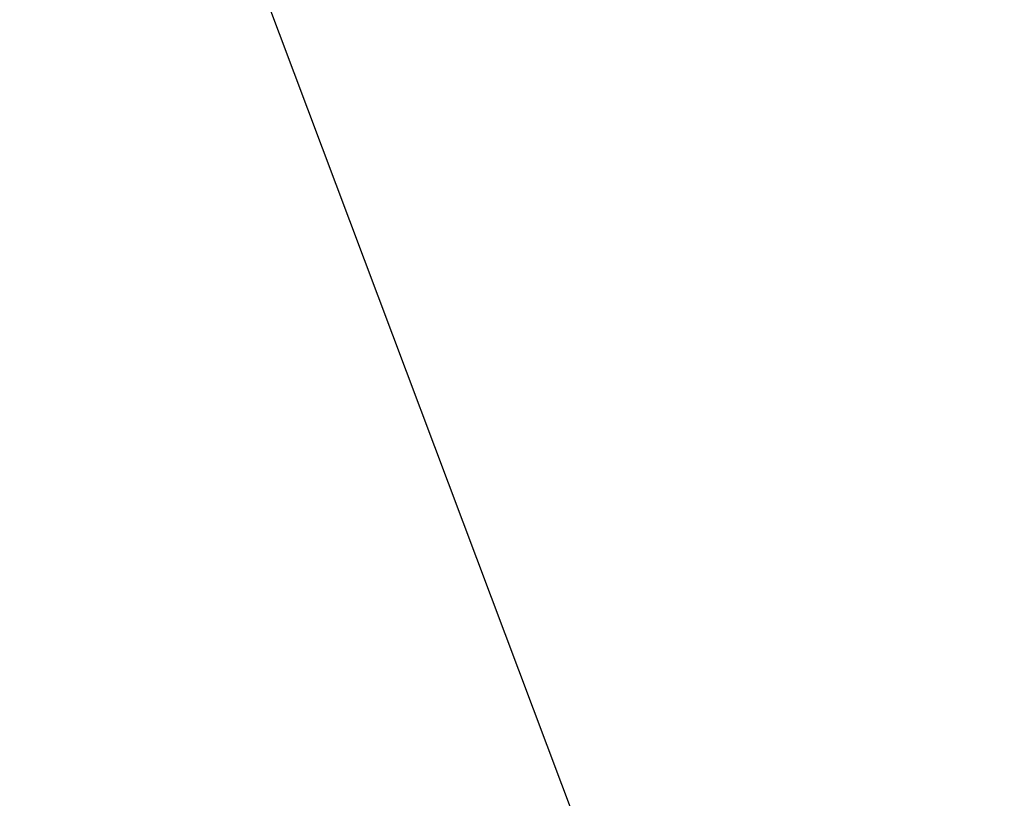
# Model space of a CAD drawing. Extents: x -7 to 3254, y -7 to 1977.
# Drawn here: x 16 to 19, y 24 to 25 of the extents above; entities that cross this region are included whole.
import ezdxf

# ---------------------------------------------------------------- set-up
doc = ezdxf.new("R2010")
doc.units = 0
doc.header["$LTSCALE"] = 5
doc.header["$MEASUREMENT"] = 0
doc.layers.get('DEFPOINTS').update_dxf_attribs({"linetype": 'CONTINUOUS'})
doc.layers.add('DIMS', color=50, linetype='CONTINUOUS', lineweight=25)
doc.layers.add('TEXT - 4', color=241, linetype='CONTINUOUS', lineweight=25)
doc.dimstyles.get("Standard").update_dxf_attribs({"dimtxt": 0.18, "dimasz": 0.18, "dimexe": 0.18, "dimexo": 0.0625, "dimgap": 0.09, "dimtad": 0, "dimtih": 1, "dimtoh": 1, "dimdec": 4, "dimzin": 0, "dimdsep": 46, "dimtxsty": 'Standard', "dimcen": 0.09, "dimadec": 0, "dimazin": 0, "dimtfac": 1, "dimtdec": 4, "dimtofl": 0, "dimtmove": 0, "dimatfit": 3, "dimfxl": 1, "dimtolj": 1, "dimtzin": 0, "dimarcsym": 0})
doc.dimstyles.new('STANDARD$0', dxfattribs={"dimtxt": 0.18, "dimasz": 0.18, "dimexe": 0.18, "dimexo": 0.0625, "dimgap": 0.09, "dimtad": 0, "dimtih": 1, "dimtoh": 1, "dimdec": 4, "dimzin": 0, "dimdsep": 46, "dimtxsty": 'Standard', "dimcen": 0.09, "dimadec": 0, "dimazin": 0, "dimtfac": 1, "dimtdec": 4, "dimtofl": 0, "dimtmove": 0, "dimatfit": 3, "dimfxl": 1, "dimtolj": 1, "dimtzin": 0, "dimarcsym": 0})

# ---------------------------------------------------------------- blocks, each defined once
blk = doc.blocks.new('*D30')
at = {"layer": 'DEFPOINTS', "color": 0, "transparency": 16777216}
for p in [(30.63829065990667, 26.21749617812289), (14.13829065990667, 23.04843566253325), (30.63829065990667, 23.04843566253325)]:
    blk.add_point(p, dxfattribs=at)
at = {"layer": 'DIMS', "color": 0, "lineweight": -2, "transparency": 16777216}
for p, q in [((14.13829065990667, 23.37843566253325), (14.13829065990667, 26.54749617812288)), ((30.63829065990667, 23.37843566253325), (30.63829065990667, 26.54749617812288)), ((14.46829065990667, 26.21749617812289), (20.44097551092935, 26.21749617812289)), ((30.30829065990667, 26.21749617812289), (23.63097551092935, 26.21749617812289))]:
    blk.add_line(p, q, dxfattribs=at)
at = {"layer": 'DIMS', "color": 0, "transparency": 16777216}
for points in [[(14.46829065990667, 26.27249617812289), (14.46829065990667, 26.16249617812289), (14.13829065990667, 26.21749617812289)], [(30.30829065990667, 26.27249617812289), (30.30829065990667, 26.16249617812289), (30.63829065990667, 26.21749617812289)]]:
    blk.add_solid(points, dxfattribs=at)
at = {"layer": 'DIMS', "color": 0, "transparency": 16777216, "insert": (22.03597551092935, 26.21749617812289), "char_height": 0.33, "attachment_point": 5}
blk.add_mtext('\\A1;16 1/2 IN\\P [419.1mm]', dxfattribs=at)

msp = doc.modelspace()

# ---------------------------------------------------------------- dimensions: what is measured, and where the dimension line sits
at = {"layer": 'DIMS'}
dim = msp.add_linear_dim(base=(30.63829065990667, 26.21749617812289), p1=(14.13829065990667, 23.04843566253325), p2=(30.63829065990667, 23.04843566253325), text='<>\\P[]', dimstyle='STANDARD$0', override={"dimtxt": 0.33, "dimasz": 0.33, "dimexe": 0.33, "dimexo": 0.33, "dimgap": 0.33, "dimlunit": 5, "dimpost": ' IN', "dimfrac": 2}, dxfattribs=at)
dim.commit()
dim.dimension.update_dxf_attribs({"geometry": '*D30', "text_midpoint": (22.03597551092935, 26.21749617812289), "dimtype": 160})

# ---------------------------------------------------------------- leaders
at = {"layer": 'TEXT - 4'}
for points in [[(21.95884338629179, 22.73917788110217), (17.64951348398859, 31.23445615799471), (17.05163195373916, 31.23445615799471)], [(20.34420529747686, 22.7404356101807), (16.9842360533169, 29.86192951091047), (16.68689863131477, 29.86192951091047)], [(17.93870612481788, 22.78288427328474), (15.82719660197401, 28.39781011608934), (15.3280535242264, 28.39781011608934)]]:
    msp.add_leader(points, dimstyle='Standard', override={"dimasz": 0.33}, dxfattribs=at)

doc.saveas('drawing.dxf')
